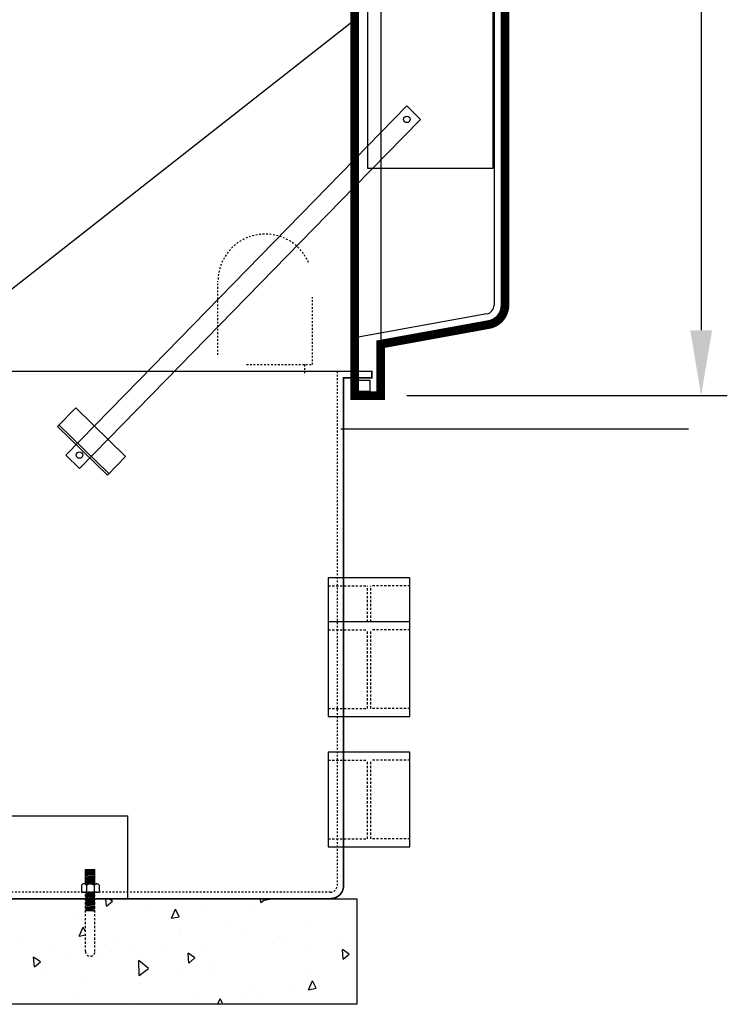
# Model space of a CAD drawing. Extents: x -141 to 284, y 21 to 149.
# Drawn here: x 243 to 284, y 36 to 92 of the extents above; entities that cross this region are included whole.
import ezdxf

# ---------------------------------------------------------------- set-up
doc = ezdxf.new("R2010")
doc.units = 0
doc.header["$LTSCALE"] = 0.5
doc.header["$MEASUREMENT"] = 0
doc.linetypes.add('HIDDEN', pattern=[0.375, 0.25, -0.125])
doc.linetypes.add('HIDDEN2', pattern=[0.1875, 0.125, -0.0625])
doc.layers.get('0').update_dxf_attribs({"linetype": 'CONTINUOUS'})
for name, color, linetype in [('AWA', 252, 'CONTINUOUS'), ('DIM', 7, 'CONTINUOUS'), ('VAULT', 7, 'CONTINUOUS'), ('Vault Hidden', 7, 'HIDDEN2'), ('VENT', 7, 'HIDDEN2')]:
    doc.layers.add(name, color=color, linetype=linetype)

# ---------------------------------------------------------------- blocks, each defined once
blk = doc.blocks.new('4-8')
at = {"linetype": 'HIDDEN'}
for p, q in [((-4.687, 2.25), (-2.437, 2.25)), ((-2.437, -2.25), (-2.437, 2.25)), ((-2.25, -2.25), (-2.25, 2.25)), ((0, 2.25), (-2.25, 2.25)), ((-4.687, -2.25), (-2.437, -2.25)), ((0, -2.25), (-2.25, -2.25))]:
    blk.add_line(p, q, dxfattribs=at)
blk.add_lwpolyline([(0, -2.718), (0, 2.718), (-4.687, 2.718), (-4.687, -2.718)], close=True)

msp = doc.modelspace()

# ---------------------------------------------------------------- hatches: boundary and pattern name
at = {"layer": 'AWA'}
h = msp.add_hatch(dxfattribs=at)
h.set_pattern_fill('AR-CONC', color=256, scale=0.75, angle=45, style=0)
h.set_pattern_definition([(95, (173.9826, -71.423), (4.13664, 3.47105), [0.5625, -6.1875]), (40, (173.9826, -71.423), (-4.72494, 3.25326), [0.45, -4.95]), (145.4514, (174.3274, -71.1337), (-0.5883, 6.72431), [0.47805, -5.25857]), (91.184, (172.922, -70.362), (6.5377, 4.7821), [0.84375, -9.28125]), (141.6356, (173.467, -69.964), (-0.20924, 10.12284), [0.71708, -7.88785]), (36.184, (172.922, -70.362), (-0.20925, 10.12284), [0.675, -7.425]), (66, (173.7175, -70.097), (5.30079, 1.03037), [0.5625, -6.1875]), (11, (173.7175, -70.097), (-2.55531, 5.13606), [0.45, -4.95]), (116.4514, (174.159, -70.011), (2.74548, 6.16643), [0.47805, -5.25857]), (82.5, (173.9826, -71.423), (-1.70095, 1.829924), [0, -4.89, 0, -5.025, 0, -4.96875]), (52.5, (173.9826, -71.423), (-0.696547, 3.48682), [0, -2.865, 0, -4.7775, 0, -1.89375]), (12.5, (172.8, -72.6056), (2.950636, 2.711406), [0, -1.875, 0, -5.85, 0, -7.7625]), (2.5, (172.2697, -73.136), (2.561925, 3.6237), [0, -2.4375, 0, -3.885, 0, -5.5125])])
h.paths.add_polyline_path([(218.927, 38.659), (218.529, 38.659, -0.391902), (218.15, 39.01), (217.954, 41.558, 0.391902), (217.575, 41.909), (216.927, 41.909), (216.927, 42.039), (214.05, 42.039), (214.05, 36.042), (214.154, 36.042), (219.177, 36.042), (219.177, 36.784), (218.927, 36.784)])
h.paths.add_polyline_path([(226.53, 42.039), (224.927, 42.039), (224.927, 41.909), (224.279, 41.909, 0.391902), (223.9, 41.558), (223.704, 39.01, -0.391902), (223.325, 38.659), (222.927, 38.659), (222.927, 36.784), (222.677, 36.784), (222.677, 36.042), (226.53, 36.042)])
h.paths.add_polyline_path([(262.83, 42.039), (247.807, 42.039), (247.795, 42.038), (247.795, 39.005, -1), (247.256, 39.005), (247.256, 42.039), (229.482, 42.039), (229.47, 42.038), (229.47, 39.005, -1), (228.931, 39.005), (228.931, 42.039), (226.53, 42.039), (226.53, 36.042), (262.83, 36.042)])

# ---------------------------------------------------------------- linework, layer by layer
for p, q in [((281.864, 68.979), (261.914, 68.979)), ((247.256, 42.886), (247.256, 43.718)), ((247.795, 43.718), (247.256, 43.64)), ((247.256, 43.718), (247.795, 43.718)), ((247.795, 43.658), (247.256, 43.58)), ((247.795, 43.598), (247.256, 43.52)), ((247.795, 43.538), (247.256, 43.46)), ((247.795, 42.886), (247.795, 43.718)), ((247.795, 43.478), (247.256, 43.4)), ((247.795, 43.418), (247.256, 43.34)), ((247.795, 43.358), (247.256, 43.28)), ((247.795, 43.298), (247.256, 43.22)), ((247.795, 43.238), (247.256, 43.16)), ((247.795, 43.178), (247.256, 43.1)), ((247.795, 43.118), (247.256, 43.04)), ((247.795, 43.058), (247.256, 42.98)), ((247.795, 42.998), (247.256, 42.92)), ((247.795, 42.938), (247.434, 42.886)), ((247.518, 42.418), (247.256, 42.38)), ((247.795, 42.398), (247.256, 42.32)), ((247.795, 42.338), (247.256, 42.26)), ((247.795, 42.278), (247.256, 42.2)), ((247.795, 42.218), (247.256, 42.14)), ((247.795, 42.158), (247.256, 42.08)), ((247.795, 42.098), (247.256, 42.02)), ((247.795, 42.038), (247.256, 41.96)), ((247.795, 41.978), (247.256, 41.9)), ((247.795, 41.918), (247.256, 41.84)), ((247.795, 41.858), (247.256, 41.78)), ((247.795, 41.798), (247.256, 41.72)), ((247.795, 41.738), (247.256, 41.66)), ((247.795, 41.678), (247.256, 41.6)), ((247.795, 41.618), (247.256, 41.54)), ((247.795, 41.558), (247.256, 41.48)), ((247.795, 41.498), (247.256, 41.42)), ((247.795, 41.438), (247.256, 41.36)), ((247.256, 41.36), (247.795, 41.36))]:
    msp.add_line(p, q, dxfattribs=at)
at = {"layer": 'AWA', "linetype": 'Continuous'}
for p, q in [((247.019, 42.806), (247.019, 42.418)), ((247.019, 42.418), (248.049, 42.418)), ((247.534, 42.886), (247.163, 42.886)), ((247.308, 42.806), (247.308, 42.418)), ((247.534, 42.886), (247.905, 42.886)), ((247.76, 42.806), (247.76, 42.418)), ((248.049, 42.806), (248.049, 42.418))]:
    msp.add_line(p, q, dxfattribs=at)
at = {"layer": 'AWA', "linetype": 'HIDDEN'}
for p, q in [((247.256, 39.005), (247.256, 42.418)), ((247.795, 39.005), (247.795, 42.418))]:
    msp.add_line(p, q, dxfattribs=at)
at = {"layer": 'AWA'}
msp.add_lwpolyline([(262.83, 35.979), (214.05, 35.979), (214.05, 42.039), (262.83, 42.039)], close=True, dxfattribs=at)
at = {"layer": 'AWA', "linetype": 'Continuous'}
for centre, radius, start, end in [((247.163, 42.716), 0.17, 32.0045, 147.9955), ((247.596, 42.325), 0.561, 90, 120.9791), ((247.471, 42.325), 0.561, 59.0209, 90), ((247.904, 42.716), 0.17, 32.0045, 147.9955)]:
    msp.add_arc(centre, radius, start, end, dxfattribs=at)
at = {"layer": 'AWA', "linetype": 'HIDDEN'}
msp.add_arc((247.526, 39.005), 0.27, 180, 0, dxfattribs=at)
at = {"layer": 'AWA'}
msp.add_point((247.701, 41.337), dxfattribs=at)
at = {"layer": 'DIM'}
for p, q in [((282.584, 121.157), (282.584, 74.647)), ((265.698, 70.897), (284.084, 70.897))]:
    msp.add_line(p, q, dxfattribs=at)
msp.add_solid([(281.959, 74.647), (283.209, 74.647), (282.584, 70.897)], dxfattribs=at)
at = {"layer": 'VAULT'}
for p, q in [((270.698, 98.402), (270.698, 76.081)), ((236.347, 71.784), (262.698, 92.459)), ((265.698, 87.511), (262.698, 84.442)), ((266.485, 86.742), (265.698, 87.511)), ((262.698, 82.868), (266.485, 86.742)), ((262.698, 84.442), (250.328, 71.784)), ((251.866, 71.784), (262.698, 82.868)), ((270.288, 75.589), (262.698, 74.21)), ((250.328, 71.784), (246.127, 67.487)), ((246.914, 66.718), (251.866, 71.784)), ((262.698, 71.784), (263.601, 71.784)), ((263.601, 71.159), (263.601, 71.784)), ((262.698, 71.159), (263.601, 71.159)), ((245.65, 69.131), (246.698, 70.204)), ((246.698, 70.204), (249.559, 67.408)), ((245.65, 69.131), (248.511, 66.335)), ((245.737, 69.221), (248.598, 66.425)), ((246.127, 67.487), (246.914, 66.718)), ((248.511, 66.335), (249.559, 67.408)), ((225.69, 46.789), (249.69, 46.789)), ((249.69, 42.039), (249.69, 46.789))]:
    msp.add_line(p, q, dxfattribs=at)
at = {"layer": 'VAULT', "linetype": 'HIDDEN'}
for p, q in [((261.19, 59.979), (263.44, 59.979)), ((263.44, 57.924), (263.44, 59.979)), ((263.627, 57.924), (263.627, 59.979)), ((265.877, 59.979), (263.627, 59.979))]:
    msp.add_line(p, q, dxfattribs=at)
at = {"layer": 'VAULT', "const_width": 0.5, "flags": 128}
msp.add_lwpolyline([(262.698, 124.907), (262.698, 70.897), (264.198, 70.897), (264.198, 73.847), (270.404, 74.975, 0.362481), (271.323, 76.077), (271.323, 98.402), (271.323, 120.728, 0.362481), (270.404, 121.83), (264.198, 122.958), (264.198, 124.907)], format="xyb", close=True, dxfattribs=at)
at = {"layer": 'VAULT'}
for points in [[(264.198, 122.958), (264.198, 73.847)], [(265.877, 55.011), (265.877, 60.447), (261.19, 60.447), (261.19, 55.011)]]:
    msp.add_lwpolyline(points, dxfattribs=at)
msp.add_lwpolyline([(263.433, 83.935), (270.643, 83.935), (270.643, 101.078), (263.433, 101.078)], close=True, dxfattribs=at)
at = {"layer": 'VAULT', "linetype": 'Continuous', "const_width": 0.0938}
msp.add_lwpolyline([(262.065, 42.789, -0.414214), (261.315, 42.039), (215.565, 42.039, -0.411759), (214.815, 42.783), (213.315, 71.914), (211.69, 71.914), (211.69, 72.289), (217.821, 72.289)], format="xyb", dxfattribs=at)
msp.add_lwpolyline([(222.321, 72.289), (263.69, 72.289), (263.69, 71.914), (262.065, 71.914), (262.065, 42.769)], dxfattribs=at)
at = {"layer": 'VAULT'}
for centre in [(265.698, 86.742), (246.914, 67.487)]:
    msp.add_circle(centre, 0.187, dxfattribs=at)
msp.add_arc((270.198, 76.081), 0.5, 280.3015, 0, dxfattribs=at)
at = {"layer": 'Vault Hidden'}
msp.add_lwpolyline([(261.693, 72.289), (261.69, 42.776, -0.404033), (261.315, 42.414), (215.565, 42.414, -0.411759), (215.19, 42.786), (213.688, 72.289)], format="xyb", dxfattribs=at)
at = {"layer": 'VENT'}
for p, q in [((254.852, 73.229), (254.852, 77.452)), ((260.288, 72.675), (260.288, 76.541)), ((256.502, 72.675), (260.288, 72.675)), ((259.819, 72.675), (259.819, 72.059))]:
    msp.add_line(p, q, dxfattribs=at)
msp.add_arc((257.569, 77.452), 2.712, 23.4092, 180, dxfattribs=at)

# ---------------------------------------------------------------- block references
at = {"layer": 'VAULT'}
for p in [(265.877, 55.206), (265.877, 47.729)]:
    msp.add_blockref('4-8', p, dxfattribs=at)

doc.saveas('drawing.dxf')
